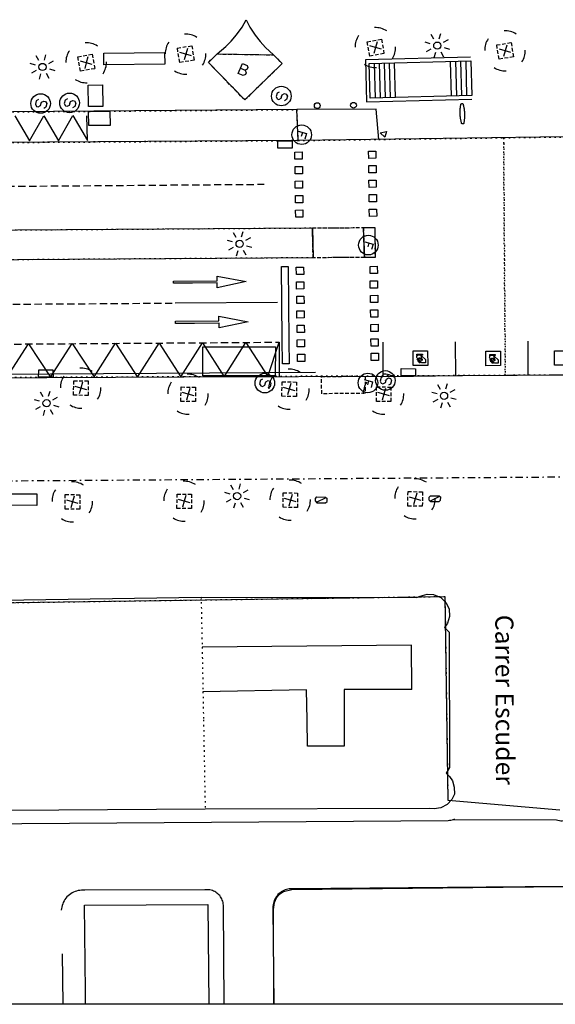
# Model space of a CAD drawing. Extents: x 430811 to 431313, y 580113 to 580413.
# Drawn here: x 431106 to 431143, y 580113 to 580181 of the extents above; entities that cross this region are included whole.
import ezdxf
from ezdxf.enums import TextEntityAlignment as Align

# ---------------------------------------------------------------- set-up
doc = ezdxf.new("R2010")
doc.units = 0
doc.header["$MEASUREMENT"] = 0
for name, pattern in [('DASHDOT', [1, 0.5, -0.25, 0, -0.25]), ('DASHED', [0.75, 0.5, -0.25]), ('DOT', [0.25, 0, -0.25]), ('HIDDEN', [0.375, 0.25, -0.125])]:
    doc.linetypes.add(name, pattern=pattern)
doc.layers.get('0').update_dxf_attribs({"color": 1, "linetype": 'CONTINUOUS'})
for name, color, linetype in [('ADM_LIMIT_PORT', 4, 'DASHDOT'), ('BCN500_ILLA', 7, 'CONTINUOUS'), ('BCN500_LIMITVOL', 7, 'CONTINUOUS'), ('BCN500_PARCELLA', 7, 'DOT'), ('BCN500_VORADA', 7, 'CONTINUOUS'), ('CON_BARANA', 7, 'CONTINUOUS'), ('CON_EDIFICACIO', 7, 'CONTINUOUS'), ('CON_EDIFICACIO_BASE', 7, 'HIDDEN'), ('CON_ESCALA', 7, 'CONTINUOUS'), ('CON_MUR', 7, 'CONTINUOUS'), ('EQUI_ARMARI', 5, 'CONTINUOUS'), ('EQUI_BACUL', 5, 'CONTINUOUS'), ('EQUI_EMBORNAL', 7, 'CONTINUOUS'), ('EQUI_VENTILACIO', 7, 'CONTINUOUS'), ('MOB_ARBRE', 3, 'CONTINUOUS'), ('MOB_BANC', 5, 'CONTINUOUS'), ('MOB_ELEM_INFORMATIU', 5, 'CONTINUOUS'), ('MOB_ESCOSSELL', 3, 'HIDDEN'), ('MOB_GUAL', 4, 'HIDDEN'), ('MOB_PAPERERA', 5, 'CONTINUOUS'), ('MOB_PILO', 5, 'CONTINUOUS'), ('MOB_QUIOSC', 1, 'CONTINUOUS'), ('MOBI_VORERA', 7, 'CONTINUOUS'), ('MOBI_VORERA_INT', 7, 'DOT'), ('TOP_ROTULACIO_CARRERS', 7, 'CONTINUOUS'), ('VIA_ILLETA', 7, 'CONTINUOUS'), ('VIA_LIMPAVIMENT', 7, 'CONTINUOUS'), ('VIA_PALSENYALS', 5, 'CONTINUOUS'), ('VIA_PINTURA', 4, 'CONTINUOUS'), ('VIA_PINTURA_DISCONTINUA', 4, 'DASHED'), ('VIA_PINTURA_DISCONTINUA_LLARG', 4, 'DASHED'), ('VIA_SEMAFOR', 5, 'CONTINUOUS'), ('VIA_TRAM_MANIOBRA', 6, 'DOT'), ('VIA_TRAM_PRINCIPAL', 6, 'DOT'), ('VIA_TRAM_PRINCIPAL_FORATS', 7, 'CONTINUOUS')]:
    doc.layers.add(name, color=color, linetype=linetype)

# ---------------------------------------------------------------- blocks, each defined once
blk = doc.blocks.new('FANAL')
at = {"color": 0, "linetype": 'ByBlock'}
for p, q in [((0, 499), (0, 875)), ((-499, 0), (-875, 0)), ((-353, 353), (-618, 618)), ((354, 353), (619, 618)), ((500, 0), (876, 0)), ((-353, -354), (-618, -619)), ((0, -500), (0, -876)), ((354, -354), (619, -619))]:
    blk.add_line(p, q, dxfattribs=at)
blk.add_circle((0, 0), 250, dxfattribs=at)
blk = doc.blocks.new('ARBRE1')
at = {"color": 0, "linetype": 'ByBlock'}
for p, q in [((-276, 0), (0, 0)), ((0, 278), (0, 0)), ((0, 0), (278, 0)), ((0, 0), (0, -276))]:
    blk.add_line(p, q, dxfattribs=at)
for centre, radius, start, end in [((1.473577, -9.121639), 930.968465, 72.674034, 107.702497), ((0.707111, 0.584739), 921.762226, 161.835609, 198.91074), ((-11.64436, 0.263285), 933.58952, 342.307588, 18.066047), ((-30.304196, -68.872234), 881.388617, 250.642327, 287.841789)]:
    blk.add_arc(centre, radius, start, end, dxfattribs=at)
blk = doc.blocks.new('WPAPER')
at = {"color": 0, "linetype": 'ByBlock'}
blk.add_lwpolyline([(-200, 400), (200, 400), (0, 0), (-200, 400)], close=True, dxfattribs=at)
blk = doc.blocks.new('WSEMF')
at = {"color": 0, "linetype": 'ByBlock'}
blk.add_line((-105, 0), (90, 0), dxfattribs=at)
blk.add_lwpolyline([(-105, -205), (-105, 195), (156, 195)], dxfattribs=at)
blk.add_circle((0, 0), 450, dxfattribs=at)
blk = doc.blocks.new('MOLLO1')
at = {"color": 0, "linetype": 'ByBlock'}
blk.add_circle((0, 0), 200, dxfattribs=at)
blk = doc.blocks.new('SENYT1')
at = {"color": 0, "linetype": 'ByBlock'}
blk.add_line((-1, 1), (-12, -15), dxfattribs=at)
blk.add_lwpolyline([(-163, -163), (-84, -242), (81, -242), (164, -163), (164, -81), (81, 10), (-84, 10), (-163, 97), (-163, 179), (-84, 258), (81, 258), (164, 179)], dxfattribs=at)
blk.add_circle((-12, -15), 450, dxfattribs=at)
blk = doc.blocks.new('WQUI04')
at = {"color": 0, "linetype": 'ByBlock'}
blk.add_line((-251, 4), (103, 4), dxfattribs=at)
blk.add_lwpolyline([(-251, -380), (-251, 370), (103, 370), (210, 252), (210, 128), (103, 4), (239, -132), (239, -268), (103, -380), (-251, -380)], close=True, dxfattribs=at)
blk = doc.blocks.new('WARM4')
at = {"color": 0, "linetype": 'ByBlock'}
for p, q in [((-400, 100), (-300, 200)), ((-400, -100), (-400, 100)), ((-333, -167), (333, 167)), ((-300, 200), (300, 200)), ((300, 200), (400, 100)), ((400, -100), (400, 100)), ((-400, -100), (-300, -200)), ((-300, -200), (300, -200)), ((300, -200), (400, -100))]:
    blk.add_line(p, q, dxfattribs=at)

msp = doc.modelspace()

# ---------------------------------------------------------------- linework, layer by layer
at = {"linetype": 'ByBlock'}
msp.add_line((431312.676, 580113.386), (430812.676, 580113.386), dxfattribs=at)
at = {"layer": 'ADM_LIMIT_PORT', "color": 1}
msp.add_lwpolyline([(430812.676, 580147.406), (431085.154, 580149.35), (431157.231, 580149.861), (431312.676, 580151.106)], dxfattribs=at)
at = {"layer": 'BCN500_ILLA', "color": 7, "linetype": 'Continuous'}
for points in [[(431101.631, 580141.221), (431118.467, 580141.476), (431133.322, 580141.448), (431133.575, 580141.546), (431134.061, 580141.672), (431134.497, 580141.64), (431134.989, 580141.437), (431135.347, 580141.09), (431135.573, 580140.665), (431135.591, 580140.142), (431135.462, 580139.666), (431135.239, 580139.37), (431135.56, 580139.055), (431135.6, 580129.711), (431135.372, 580129.322), (431135.584, 580129.094), (431135.799, 580128.809), (431135.916, 580128.369), (431135.943, 580127.879), (431135.75, 580127.511), (431135.427, 580127.159), (431134.99, 580126.931), (431134.529, 580126.862), (431134.21, 580126.9), (431118.747, 580126.852), (431101.909, 580126.736)], [(431123.493, 580113.386), (431123.464, 580119.922), (431123.528, 580120.402), (431123.659, 580120.731), (431123.865, 580120.974), (431124.137, 580121.159), (431124.715, 580121.297), (431153.858, 580121.626), (431154.685, 580121.585), (431155.093, 580121.406), (431155.324, 580121.154), (431155.461, 580120.934), (431155.519, 580120.627), (431155.569, 580120.226), (431155.602, 580113.386)], [(431110.502, 580113.386), (431110.493, 580114.297), (431110.439, 580120.226), (431118.937, 580120.276), (431118.991, 580113.386)]]:
    msp.add_lwpolyline(points, dxfattribs=at)
at = {"layer": 'BCN500_LIMITVOL', "color": 7, "linetype": 'Continuous'}
for p, q in [((431132.967, 580138.155), (431118.538, 580138.017)), ((431132.988, 580135.097), (431132.967, 580138.155)), ((431125.736, 580135.067), (431118.595, 580134.942)), ((431125.77, 580133.012), (431125.736, 580135.067)), ((431128.34, 580135.1), (431128.338, 580133.032)), ((431132.988, 580135.097), (431128.34, 580135.1)), ((431125.8, 580131.183), (431125.77, 580133.012)), ((431128.338, 580133.032), (431128.337, 580131.194)), ((431128.337, 580131.194), (431125.8, 580131.183))]:
    msp.add_line(p, q, dxfattribs=at)
at = {"layer": 'BCN500_PARCELLA', "color": 7, "linetype": 'DOT'}
for p, q in [((431118.467, 580141.476), (431118.538, 580138.017)), ((431118.538, 580138.017), (431118.595, 580134.942)), ((431118.595, 580134.942), (431118.631, 580133.003)), ((431118.631, 580133.003), (431118.747, 580126.852))]:
    msp.add_line(p, q, dxfattribs=at)
at = {"layer": 'BCN500_VORADA', "color": 7, "linetype": 'Continuous'}
for p, q in [((431126.344, 580156.96), (431089.001, 580156.716)), ((431108.884, 580116.869), (431108.941, 580113.386))]:
    msp.add_line(p, q, dxfattribs=at)
for points in [[(431079.975, 580125.666), (431135.502, 580126.068), (431135.597, 580126.075), (431135.691, 580126.088), (431135.782, 580126.108), (431135.873, 580126.136), (431135.962, 580126.169)], [(431168.073, 580126.173), (431168.063, 580126.173), (431143.366, 580126.027), (431143.267, 580126.028), (431143.169, 580126.038), (431143.072, 580126.056), (431142.979, 580126.081), (431135.782, 580126.108)], [(431154.188, 580121.603), (431124.742, 580121.361), (431124.638, 580121.358), (431124.541, 580121.349), (431124.444, 580121.332), (431124.349, 580121.308), (431124.255, 580121.276), (431124.164, 580121.238), (431124.077, 580121.193), (431123.993, 580121.142), (431123.913, 580121.084), (431123.838, 580121.02), (431123.768, 580120.952), (431123.704, 580120.877), (431123.645, 580120.799), (431123.592, 580120.716), (431123.546, 580120.629), (431123.506, 580120.539), (431123.474, 580120.446), (431123.448, 580120.352), (431123.43, 580120.255), (431123.42, 580120.157), (431123.416, 580120.06), (431123.42, 580119.961), (431123.492, 580113.386)], [(431120.046, 580113.386), (431120.005, 580120.145), (431120.003, 580120.233), (431119.995, 580120.322), (431119.979, 580120.407), (431119.957, 580120.493), (431119.928, 580120.575), (431119.891, 580120.657), (431119.851, 580120.734), (431119.802, 580120.809), (431119.749, 580120.879), (431119.691, 580120.945), (431119.626, 580121.006), (431119.558, 580121.062), (431119.486, 580121.112), (431119.408, 580121.157), (431119.33, 580121.195), (431119.247, 580121.227), (431119.163, 580121.252), (431119.076, 580121.271), (431118.989, 580121.283), (431118.901, 580121.288), (431118.813, 580121.285), (431118.725, 580121.277), (431110.448, 580121.256), (431110.327, 580121.255), (431110.215, 580121.254), (431110.102, 580121.243), (431109.991, 580121.224), (431109.881, 580121.198), (431109.774, 580121.162), (431109.671, 580121.118), (431109.57, 580121.066), (431109.475, 580121.007), (431109.383, 580120.941), (431109.297, 580120.867), (431109.217, 580120.788), (431109.144, 580120.702), (431109.078, 580120.61), (431109.018, 580120.515), (431108.967, 580120.415), (431108.923, 580120.311), (431108.887, 580120.203), (431108.859, 580120.094), (431108.841, 580119.984), (431108.83, 580119.871)]]:
    msp.add_lwpolyline(points, dxfattribs=at)
at = {"layer": 'CON_BARANA', "color": 7, "linetype": 'Continuous'}
msp.add_lwpolyline([(431137.051, 580178.703), (431129.791, 580178.518), (431129.871, 580175.618), (431137.136, 580175.823)], dxfattribs=at)
at = {"layer": 'CON_EDIFICACIO', "color": 7, "linetype": 'Continuous'}
msp.add_lwpolyline([(431121.57, 580181.293), (431121.835, 580180.769), (431122.189, 580180.234), (431122.547, 580179.783), (431122.912, 580179.386), (431123.47, 580178.869), (431124.061, 580178.261), (431121.476, 580175.755), (431118.97, 580178.34), (431119.58, 580178.931), (431120.164, 580179.433), (431120.543, 580179.818), (431120.915, 580180.255), (431121.288, 580180.778), (431121.57, 580181.293)], close=True, dxfattribs=at)
at = {"layer": 'CON_EDIFICACIO_BASE', "color": 7, "linetype": 'HIDDEN'}
msp.add_lwpolyline([(431123.47, 580178.869), (431124.061, 580178.261), (431121.476, 580175.755), (431118.97, 580178.34), (431119.58, 580178.931), (431123.47, 580178.869)], close=True, dxfattribs=at)
at = {"layer": 'CON_ESCALA', "color": 7, "linetype": 'Continuous'}
for p, q in [((431130.388, 580178.277), (431130.463, 580175.878)), ((431130.733, 580178.284), (431130.808, 580175.885)), ((431131.09, 580178.299), (431131.155, 580175.902)), ((431131.435, 580178.306), (431131.5, 580175.909)), ((431131.78, 580178.313), (431131.845, 580175.916)), ((431135.65, 580178.411), (431135.718, 580176.024)), ((431135.998, 580178.428), (431136.072, 580176.028)), ((431136.352, 580178.432), (431136.42, 580176.045)), ((431136.709, 580178.446), (431136.774, 580176.05))]:
    msp.add_line(p, q, dxfattribs=at)
msp.add_lwpolyline([(431137.063, 580178.451), (431137.131, 580176.064), (431130.118, 580175.871), (431130.053, 580178.267), (431137.063, 580178.451)], close=True, dxfattribs=at)
at = {"layer": 'CON_MUR', "color": 7, "linetype": 'Continuous'}
msp.add_lwpolyline([(431137.131, 580176.064), (431130.118, 580175.871), (431130.053, 580178.267), (431137.063, 580178.451)], dxfattribs=at)
at = {"layer": 'EQUI_EMBORNAL', "color": 7, "linetype": 'Continuous'}
for points in [[(431123.768, 580172.438), (431123.76, 580172.929), (431124.751, 580172.942), (431124.756, 580172.442), (431123.768, 580172.438)], [(431107.267, 580156.647), (431107.269, 580157.134), (431108.25, 580157.15), (431108.265, 580156.647), (431107.267, 580156.647)], [(431133.243, 580157.222), (431133.241, 580156.734), (431132.263, 580156.728), (431132.258, 580157.228), (431133.243, 580157.222)]]:
    msp.add_lwpolyline(points, close=True, dxfattribs=at)
at = {"layer": 'EQUI_VENTILACIO', "color": 7, "linetype": 'Continuous'}
for points in [[(431111.694, 580175.317), (431110.706, 580175.313), (431110.69, 580176.772), (431111.673, 580176.798), (431111.694, 580175.317)], [(431112.189, 580174), (431110.72, 580173.989), (431110.695, 580174.97), (431112.185, 580174.988), (431112.189, 580174)], [(431123.586, 580158.725), (431123.585, 580156.725), (431118.585, 580156.731), (431118.587, 580158.73), (431123.586, 580158.725)]]:
    msp.add_lwpolyline(points, close=True, dxfattribs=at)
at = {"layer": 'MOB_BANC', "color": 5, "linetype": 'Continuous'}
for points in [[(431111.757, 580178.986), (431115.954, 580179.024), (431115.957, 580178.223), (431111.761, 580178.185), (431111.757, 580178.986)], [(431107.131, 580147.796), (431103.632, 580147.802), (431103.638, 580148.6), (431107.136, 580148.595), (431107.131, 580147.796)]]:
    msp.add_lwpolyline(points, close=True, dxfattribs=at)
at = {"layer": 'MOB_ELEM_INFORMATIU', "color": 5, "linetype": 'Continuous'}
msp.add_lwpolyline([(431136.428, 580174.133), (431136.421, 580174.16), (431136.413, 580174.195), (431136.4, 580174.249), (431136.387, 580174.31), (431136.375, 580174.372), (431136.366, 580174.414), (431136.359, 580174.466), (431136.351, 580174.526), (431136.344, 580174.578), (431136.339, 580174.632), (431136.337, 580174.652), (431136.333, 580174.697), (431136.332, 580174.717), (431136.329, 580174.77), (431136.328, 580174.8), (431136.327, 580174.867), (431136.327, 580174.922), (431136.327, 580174.977), (431136.329, 580175.022), (431136.332, 580175.078), (431136.337, 580175.158), (431136.344, 580175.226), (431136.351, 580175.286), (431136.36, 580175.352), (431136.367, 580175.398), (431136.374, 580175.437), (431136.38, 580175.472), (431136.391, 580175.482), (431136.405, 580175.49), (431136.418, 580175.496), (431136.447, 580175.504), (431136.463, 580175.505), (431136.487, 580175.503), (431136.503, 580175.498), (431136.523, 580175.489), (431136.53, 580175.469), (431136.535, 580175.445), (431136.54, 580175.427), (431136.556, 580175.36), (431136.569, 580175.299), (431136.579, 580175.252), (431136.587, 580175.205), (431136.598, 580175.134), (431136.607, 580175.072), (431136.613, 580175.01), (431136.616, 580174.978), (431136.619, 580174.939), (431136.621, 580174.905), (431136.624, 580174.863), (431136.628, 580174.81), (431136.629, 580174.73), (431136.63, 580174.703), (431136.63, 580174.673), (431136.628, 580174.626), (431136.626, 580174.583), (431136.625, 580174.538), (431136.621, 580174.487), (431136.619, 580174.45), (431136.615, 580174.408), (431136.611, 580174.367), (431136.604, 580174.314), (431136.596, 580174.261), (431136.591, 580174.219), (431136.584, 580174.181), (431136.574, 580174.129), (431136.561, 580174.121), (431136.551, 580174.117), (431136.534, 580174.11), (431136.513, 580174.107), (431136.497, 580174.104), (431136.48, 580174.109), (431136.458, 580174.115), (431136.428, 580174.133)], close=True, dxfattribs=at)
at = {"layer": 'MOB_ESCOSSELL', "color": 3, "linetype": 'HIDDEN'}
for points in [[(431131.077, 580178.956), (431130.095, 580178.785), (431129.924, 580179.768), (431130.907, 580179.939), (431131.077, 580178.956)], [(431117.989, 580178.505), (431116.997, 580178.337), (431116.828, 580179.329), (431117.821, 580179.497), (431117.989, 580178.505)], [(431140, 580178.738), (431139.017, 580178.567), (431138.847, 580179.55), (431139.839, 580179.718), (431140, 580178.738)], [(431111.135, 580177.914), (431110.142, 580177.746), (431109.974, 580178.739), (431110.966, 580178.907), (431111.135, 580177.914)], [(431110.671, 580155.382), (431109.677, 580155.391), (431109.686, 580156.386), (431110.68, 580156.377), (431110.671, 580155.382)], [(431125.036, 580155.309), (431124.041, 580155.318), (431124.05, 580156.313), (431125.045, 580156.304), (431125.036, 580155.309)], [(431118.072, 580154.957), (431117.077, 580154.966), (431117.086, 580155.961), (431118.081, 580155.952), (431118.072, 580154.957)], [(431131.552, 580154.963), (431130.558, 580154.972), (431130.567, 580155.967), (431131.561, 580155.958), (431131.552, 580154.963)], [(431125.116, 580147.653), (431124.121, 580147.662), (431124.13, 580148.657), (431125.124, 580148.648), (431125.116, 580147.653)], [(431133.719, 580147.743), (431132.725, 580147.752), (431132.734, 580148.746), (431133.728, 580148.737), (431133.719, 580147.743)], [(431110.1, 580147.535), (431109.096, 580147.546), (431109.105, 580148.541), (431110.1, 580148.532), (431110.1, 580147.535)], [(431117.798, 580147.577), (431116.803, 580147.586), (431116.812, 580148.58), (431117.807, 580148.572), (431117.798, 580147.577)]]:
    msp.add_lwpolyline(points, close=True, dxfattribs=at)
at = {"layer": 'MOB_GUAL', "color": 4, "linetype": 'HIDDEN'}
for points in [[(431129.653, 580166.955), (431129.73, 580164.898), (431126.192, 580164.873), (431126.146, 580166.931), (431129.653, 580166.955)], [(431129.77, 580156.701), (431129.783, 580155.526), (431126.783, 580155.493), (431126.77, 580156.692), (431129.77, 580156.701)]]:
    msp.add_lwpolyline(points, close=True, dxfattribs=at)
at = {"layer": 'MOB_QUIOSC', "color": 1, "linetype": 'Continuous'}
msp.add_lwpolyline([(431123.47, 580178.869), (431124.061, 580178.261), (431121.476, 580175.755), (431118.97, 580178.34), (431119.58, 580178.931), (431123.47, 580178.869)], close=True, dxfattribs=at)
at = {"layer": 'MOBI_VORERA', "color": 7, "linetype": 'Continuous'}
for points in [[(431148.489, 580173.272), (431125.156, 580172.953), (431125.059, 580175.088), (431094.266, 580174.836), (431071.803, 580174.657), (431061.224, 580174.561), (431061.36, 580172.529), (431060.486, 580172.525), (431060.476, 580173.525), (431056.998, 580173.493), (431057.008, 580172.493), (431045.806, 580172.395)], [(431148.489, 580173.272), (431125.156, 580172.953), (431125.059, 580175.088), (431094.266, 580174.836), (431071.803, 580174.657), (431061.224, 580174.561), (431061.36, 580172.529), (431060.486, 580172.525)], [(431060.628, 580156.335), (431088.945, 580156.533), (431117.283, 580156.664), (431133.104, 580156.712), (431136.135, 580156.745), (431144.382, 580156.81)], [(431088.945, 580156.533), (431117.283, 580156.664), (431133.104, 580156.712), (431133.483, 580156.73), (431145.55, 580156.819)], [(431143.202, 580126.772), (431135.506, 580127.435), (431135.305, 580141.492), (431084.355, 580140.767)]]:
    msp.add_lwpolyline(points, dxfattribs=at)
at = {"layer": 'MOBI_VORERA_INT', "color": 7, "linetype": 'DOT'}
msp.add_lwpolyline([(431135.506, 580127.435), (431135.305, 580141.492), (431084.355, 580140.767), (431051.848, 580140.29), (431052.046, 580126.224)], dxfattribs=at)
at = {"layer": 'VIA_ILLETA', "color": 7, "linetype": 'Continuous'}
for points in [[(431130.458, 580164.901), (431129.73, 580164.898), (431129.653, 580166.955), (431130.444, 580166.962), (431130.458, 580164.901)], [(431126.146, 580166.931), (431126.192, 580164.873), (431105.911, 580164.736), (431091.301, 580164.638), (431060.551, 580164.426), (431060.534, 580166.477), (431091.901, 580166.703), (431098.997, 580166.748), (431126.146, 580166.931)]]:
    msp.add_lwpolyline(points, close=True, dxfattribs=at)
at = {"layer": 'VIA_LIMPAVIMENT', "color": 7, "linetype": 'Continuous'}
msp.add_line((431125.156, 580172.953), (431061.36, 580172.529), dxfattribs=at)
msp.add_lwpolyline([(431130.724, 580173.032), (431130.534, 580175.131), (431125.059, 580175.088)], dxfattribs=at)
at = {"layer": 'VIA_PINTURA', "color": 4, "linetype": 'Continuous'}
for p, q in [((431123.731, 580161.8), (431116.669, 580161.75)), ((431130.986, 580159.049), (431131.002, 580156.706)), ((431135.985, 580159.085), (431136.002, 580156.741)), ((431140.985, 580159.121), (431141.002, 580156.777))]:
    msp.add_line(p, q, dxfattribs=at)
for points in [[(431105.627, 580174.654), (431106.642, 580172.929), (431107.626, 580174.672), (431108.641, 580172.946), (431109.625, 580174.689), (431110.64, 580172.964), (431110.597, 580174.664)], [(431103.576, 580156.601), (431103.56, 580158.913), (431105.08, 580156.614), (431106.564, 580158.934), (431108.084, 580156.641), (431109.569, 580158.956), (431111.089, 580156.668), (431112.573, 580158.977), (431114.083, 580156.649), (431115.566, 580158.992), (431117.077, 580156.663), (431118.561, 580159.014), (431120.068, 580156.672), (431121.551, 580159.035), (431123.059, 580156.681), (431123.839, 580159.051), (431123.848, 580156.69)]]:
    msp.add_lwpolyline(points, dxfattribs=at)
for points in [[(431124.939, 580171.665), (431124.934, 580172.165), (431125.434, 580172.172), (431125.44, 580171.671), (431124.939, 580171.665)], [(431130.022, 580171.728), (431130.017, 580172.228), (431130.517, 580172.234), (431130.523, 580171.734), (431130.022, 580171.728)], [(431124.951, 580170.666), (431124.946, 580171.166), (431125.447, 580171.172), (431125.453, 580170.672), (431124.951, 580170.666)], [(431130.034, 580170.728), (431130.029, 580171.228), (431130.529, 580171.234), (431130.535, 580170.734), (431130.034, 580170.728)], [(431124.964, 580169.666), (431124.959, 580170.166), (431125.459, 580170.173), (431125.465, 580169.672), (431124.964, 580169.666)], [(431130.047, 580169.729), (431130.042, 580170.229), (431130.542, 580170.235), (431130.548, 580169.735), (431130.047, 580169.729)], [(431124.976, 580168.667), (431124.971, 580169.167), (431125.471, 580169.173), (431125.478, 580168.673), (431124.976, 580168.667)], [(431130.059, 580168.729), (431130.054, 580169.229), (431130.554, 580169.235), (431130.56, 580168.735), (431130.059, 580168.729)], [(431124.989, 580167.667), (431124.984, 580168.167), (431125.484, 580168.173), (431125.49, 580167.673), (431124.989, 580167.667)], [(431130.072, 580167.73), (431130.066, 580168.23), (431130.567, 580168.236), (431130.573, 580167.736), (431130.072, 580167.73)], [(431124.009, 580164.267), (431124.467, 580164.271), (431124.524, 580159.128), (431124.542, 580157.564), (431124.081, 580157.549), (431124.064, 580159.267), (431124.009, 580164.267)], [(431130.121, 580163.78), (431130.115, 580164.28), (431130.616, 580164.286), (431130.622, 580163.786), (431130.121, 580163.78)], [(431117.879, 580163.122), (431116.871, 580163.116), (431116.571, 580163.112), (431116.571, 580163.262), (431119.57, 580163.286), (431119.568, 580163.612), (431121.572, 580163.227), (431119.575, 580162.811), (431119.572, 580163.135), (431117.879, 580163.122)], [(431125.038, 580163.717), (431125.033, 580164.217), (431125.533, 580164.223), (431125.539, 580163.723), (431125.038, 580163.717)], [(431125.05, 580162.718), (431125.045, 580163.218), (431125.545, 580163.224), (431125.551, 580162.724), (431125.05, 580162.718)], [(431130.133, 580162.78), (431130.128, 580163.28), (431130.628, 580163.286), (431130.634, 580162.786), (431130.133, 580162.78)], [(431125.063, 580161.718), (431125.058, 580162.218), (431125.558, 580162.224), (431125.564, 580161.724), (431125.063, 580161.718)], [(431130.145, 580161.781), (431130.14, 580162.281), (431130.641, 580162.287), (431130.647, 580161.787), (431130.145, 580161.781)], [(431118.008, 580160.351), (431117, 580160.345), (431116.701, 580160.341), (431116.7, 580160.491), (431119.699, 580160.515), (431119.697, 580160.841), (431121.702, 580160.456), (431119.704, 580160.04), (431119.702, 580160.364), (431118.008, 580160.351)], [(431125.075, 580160.719), (431125.07, 580161.219), (431125.57, 580161.225), (431125.576, 580160.725), (431125.075, 580160.719)], [(431130.158, 580160.781), (431130.153, 580161.281), (431130.653, 580161.287), (431130.659, 580160.787), (431130.158, 580160.781)], [(431125.088, 580159.719), (431125.083, 580160.219), (431125.583, 580160.225), (431125.589, 580159.725), (431125.088, 580159.719)], [(431130.17, 580159.782), (431130.165, 580160.282), (431130.666, 580160.288), (431130.672, 580159.788), (431130.17, 580159.782)], [(431125.1, 580158.72), (431125.095, 580159.22), (431125.595, 580159.226), (431125.601, 580158.726), (431125.1, 580158.72)], [(431130.183, 580158.782), (431130.178, 580159.282), (431130.678, 580159.288), (431130.684, 580158.788), (431130.183, 580158.782)], [(431125.113, 580157.72), (431125.107, 580158.22), (431125.608, 580158.226), (431125.614, 580157.726), (431125.113, 580157.72)], [(431130.195, 580157.783), (431130.19, 580158.283), (431130.69, 580158.289), (431130.697, 580157.788), (431130.195, 580157.783)], [(431133.082, 580158.448), (431134.082, 580158.455), (431134.09, 580157.455), (431133.09, 580157.448), (431133.082, 580158.448)], [(431133.573, 580157.908), (431133.54, 580157.943), (431133.496, 580157.953), (431133.47, 580157.946), (431133.45, 580157.925), (431133.455, 580157.892), (431133.428, 580157.903), (431133.409, 580157.914), (431133.385, 580157.935), (431133.367, 580157.959), (431133.351, 580157.995), (431133.346, 580158.029), (431133.351, 580158.077), (431133.367, 580158.113), (431133.389, 580158.141), (431133.41, 580158.16), (431133.439, 580158.176), (431133.48, 580158.185), (431133.523, 580158.184), (431133.559, 580158.173), (431133.594, 580158.15), (431133.61, 580158.133), (431133.626, 580158.111), (431133.639, 580158.082), (431133.645, 580158.05), (431133.645, 580158.022), (431133.64, 580157.996), (431133.621, 580157.953), (431133.598, 580157.926), (431133.573, 580157.908)], [(431133.594, 580158.15), (431133.559, 580158.173), (431133.523, 580158.184), (431133.48, 580158.185), (431133.439, 580158.176), (431133.41, 580158.16), (431133.389, 580158.141), (431133.387, 580158.139), (431133.35, 580158.139), (431133.349, 580158.229), (431133.726, 580158.232), (431133.726, 580158.152), (431133.594, 580158.15)], [(431138.098, 580158.426), (431139.098, 580158.433), (431139.105, 580157.433), (431138.105, 580157.427), (431138.098, 580158.426)], [(431138.588, 580157.886), (431138.556, 580157.922), (431138.512, 580157.932), (431138.486, 580157.925), (431138.465, 580157.903), (431138.471, 580157.871), (431138.444, 580157.881), (431138.425, 580157.893), (431138.401, 580157.913), (431138.383, 580157.938), (431138.367, 580157.974), (431138.362, 580158.007), (431138.367, 580158.056), (431138.382, 580158.092), (431138.405, 580158.12), (431138.426, 580158.139), (431138.455, 580158.154), (431138.496, 580158.164), (431138.539, 580158.162), (431138.574, 580158.151), (431138.61, 580158.129), (431138.626, 580158.112), (431138.641, 580158.09), (431138.655, 580158.06), (431138.66, 580158.028), (431138.661, 580158), (431138.656, 580157.975), (431138.636, 580157.931), (431138.613, 580157.904), (431138.588, 580157.886)], [(431138.61, 580158.129), (431138.574, 580158.151), (431138.539, 580158.162), (431138.496, 580158.164), (431138.455, 580158.154), (431138.426, 580158.139), (431138.405, 580158.12), (431138.403, 580158.117), (431138.365, 580158.117), (431138.365, 580158.208), (431138.742, 580158.21), (431138.742, 580158.13), (431138.61, 580158.129)], [(431142.829, 580158.459), (431143.829, 580158.466), (431143.836, 580157.466), (431142.836, 580157.46), (431142.829, 580158.459)], [(431133.446, 580157.882), (431133.47, 580157.852), (431133.415, 580157.814), (431133.386, 580157.823), (431133.374, 580157.845), (431133.381, 580157.876), (431133.415, 580157.896), (431133.446, 580157.882)], [(431133.489, 580157.818), (431133.544, 580157.76), (431133.482, 580157.703), (431133.447, 580157.708), (431133.422, 580157.721), (431133.419, 580157.745), (431133.43, 580157.766), (431133.489, 580157.818)], [(431133.681, 580158.077), (431133.938, 580157.855), (431133.939, 580157.626), (431133.681, 580157.624), (431133.455, 580157.892), (431133.45, 580157.925), (431133.47, 580157.946), (431133.496, 580157.953), (431133.54, 580157.943), (431133.667, 580157.805), (431133.704, 580157.807), (431133.725, 580157.827), (431133.735, 580157.855), (431133.66, 580157.96), (431133.66, 580158.088), (431133.681, 580158.077)], [(431133.565, 580157.728), (431133.609, 580157.68), (431133.556, 580157.629), (431133.526, 580157.635), (431133.512, 580157.656), (431133.517, 580157.685), (431133.565, 580157.728)], [(431138.462, 580157.861), (431138.485, 580157.83), (431138.43, 580157.793), (431138.402, 580157.802), (431138.39, 580157.824), (431138.397, 580157.854), (431138.43, 580157.875), (431138.462, 580157.861)], [(431138.505, 580157.797), (431138.559, 580157.739), (431138.498, 580157.681), (431138.463, 580157.686), (431138.437, 580157.699), (431138.435, 580157.724), (431138.446, 580157.745), (431138.505, 580157.797)], [(431138.696, 580158.056), (431138.954, 580157.834), (431138.955, 580157.604), (431138.697, 580157.603), (431138.471, 580157.871), (431138.465, 580157.903), (431138.486, 580157.925), (431138.512, 580157.932), (431138.556, 580157.922), (431138.683, 580157.783), (431138.72, 580157.785), (431138.74, 580157.805), (431138.75, 580157.834), (431138.676, 580157.939), (431138.675, 580158.067), (431138.696, 580158.056)], [(431138.581, 580157.707), (431138.625, 580157.658), (431138.571, 580157.608), (431138.542, 580157.614), (431138.527, 580157.635), (431138.533, 580157.663), (431138.581, 580157.707)]]:
    msp.add_lwpolyline(points, close=True, dxfattribs=at)
at = {"layer": 'VIA_PINTURA_DISCONTINUA', "color": 4, "linetype": 'DASHED'}
msp.add_line((431062.84, 580158.62), (431123.839, 580159.051), dxfattribs=at)
at = {"layer": 'VIA_PINTURA_DISCONTINUA_LLARG', "color": 4, "linetype": 'DASHED'}
for p, q in [((431064.609, 580169.488), (431122.816, 580169.943)), ((431062.733, 580161.369), (431116.669, 580161.75))]:
    msp.add_line(p, q, dxfattribs=at)
at = {"layer": 'VIA_TRAM_MANIOBRA', "color": 6, "linetype": 'DOT'}
msp.add_lwpolyline([(431061.36, 580172.529), (431061.224, 580174.561), (431071.803, 580174.657), (431094.266, 580174.836), (431125.059, 580175.088), (431125.156, 580172.953), (431061.36, 580172.529)], close=True, dxfattribs=at)
at = {"layer": 'VIA_TRAM_PRINCIPAL', "color": 6, "linetype": 'DOT'}
msp.add_lwpolyline([(431047.951, 580172.417), (431057.008, 580172.493), (431060.486, 580172.525), (431061.36, 580172.529), (431125.156, 580172.953), (431130.724, 580173.032), (431139.325, 580173.147), (431139.33, 580172.757), (431139.38, 580164.756), (431139.443, 580156.762), (431133.483, 580156.73), (431117.283, 580156.664), (431088.945, 580156.533), (431060.628, 580156.335), (431057.144, 580156.315), (431056.061, 580156.307), (431053.92, 580156.337), (431048.071, 580156.295), (431048.005, 580164.352), (431047.951, 580172.417)], close=True, dxfattribs=at)
msp.add_lwpolyline([(431144.656, 580156.795), (431139.443, 580156.762), (431139.38, 580164.756), (431139.33, 580172.757), (431139.325, 580173.147), (431148.489, 580173.272)], dxfattribs=at)
at = {"layer": 'VIA_TRAM_PRINCIPAL_FORATS', "color": 6, "linetype": 'DOT'}
for points in [[(431129.653, 580166.955), (431129.73, 580164.898), (431129.73, 580164.898), (431126.192, 580164.873), (431126.192, 580164.873), (431126.146, 580166.931), (431126.146, 580166.931), (431129.653, 580166.955)], [(431130.458, 580164.901), (431129.73, 580164.898), (431129.73, 580164.898), (431129.653, 580166.955), (431129.653, 580166.955), (431130.444, 580166.962), (431130.458, 580164.901)], [(431126.146, 580166.931), (431126.192, 580164.873), (431126.192, 580164.873), (431105.911, 580164.736), (431091.301, 580164.638), (431060.551, 580164.426), (431060.551, 580164.426), (431060.534, 580166.477), (431060.534, 580166.477), (431091.901, 580166.703), (431098.997, 580166.748), (431126.146, 580166.931)]]:
    msp.add_lwpolyline(points, close=True, dxfattribs=at)

# ---------------------------------------------------------------- block references
at = {"layer": 'EQUI_ARMARI', "color": 5, "linetype": 'Continuous', "xscale": 0.001, "yscale": 0.001, "rotation": 359.2605603150644}
for p in [(431126.751, 580148.177), (431134.583, 580148.258)]:
    msp.add_blockref('WARM4', p, dxfattribs=at)
at = {"layer": 'EQUI_BACUL', "color": 5, "linetype": 'Continuous', "xscale": 0.001, "yscale": 0.001, "rotation": 254.3291423150645}
for p in [(431134.752, 580179.504), (431107.533, 580178.032), (431121.124, 580165.837), (431135.215, 580155.351), (431107.816, 580154.84), (431120.948, 580148.438)]:
    msp.add_blockref('FANAL', p, dxfattribs=at)
at = {"layer": 'MOB_ARBRE', "color": 3, "linetype": 'Continuous', "xscale": 0.0015, "yscale": 0.0015, "rotation": 254.3291423150645}
for p in [(431117.409, 580178.917), (431130.497, 580179.368), (431139.43, 580179.148), (431110.554, 580178.326), (431110.178, 580155.884), (431124.543, 580155.811), (431117.579, 580155.459), (431131.06, 580155.465), (431109.598, 580148.039), (431117.305, 580148.079), (431124.623, 580148.155), (431133.227, 580148.244)]:
    msp.add_blockref('ARBRE1', p, dxfattribs=at)
at = {"layer": 'MOB_PAPERERA', "color": 5, "linetype": 'Continuous', "xscale": 0.001, "yscale": 0.001, "rotation": 254.3291423150645}
msp.add_blockref('WPAPER', (431130.803, 580173.498), dxfattribs=at)
at = {"layer": 'MOB_PILO', "color": 5, "linetype": 'Continuous', "xscale": 0.001, "yscale": 0.001, "rotation": 254.3291423150645}
for p in [(431126.477, 580175.366), (431128.976, 580175.391)]:
    msp.add_blockref('MOLLO1', p, dxfattribs=at)
at = {"layer": 'MOB_QUIOSC', "color": 1, "linetype": 'Continuous', "xscale": 0.001, "yscale": 0.001, "rotation": 337.6272263150644}
msp.add_blockref('WQUI04', (431121.408, 580177.842), dxfattribs=at)
at = {"layer": 'VIA_PALSENYALS', "color": 5, "linetype": 'Continuous', "xscale": 0.0015, "yscale": 0.0015, "rotation": 254.3291423150645}
for p in [(431124.017, 580176.004), (431107.421, 580175.487), (431109.417, 580175.53), (431122.879, 580156.205), (431131.19, 580156.389)]:
    msp.add_blockref('SENYT1', p, dxfattribs=at)
at = {"layer": 'VIA_SEMAFOR', "color": 5, "linetype": 'Continuous', "xscale": 0.0015, "yscale": 0.0015, "rotation": 254.3291423150645}
for p in [(431125.405, 580173.361), (431129.999, 580165.747), (431129.971, 580156.241)]:
    msp.add_blockref('WSEMF', p, dxfattribs=at)

# ---------------------------------------------------------------- texts
at = {"layer": 'TOP_ROTULACIO_CARRERS', "color": 7, "linetype": 'Continuous'}
msp.add_text('Carrer Escuder', height=1.25, rotation=270.23575, dxfattribs=at).set_placement((431139.374, 580140.252), align=Align.MIDDLE_LEFT)

doc.saveas('drawing.dxf')
